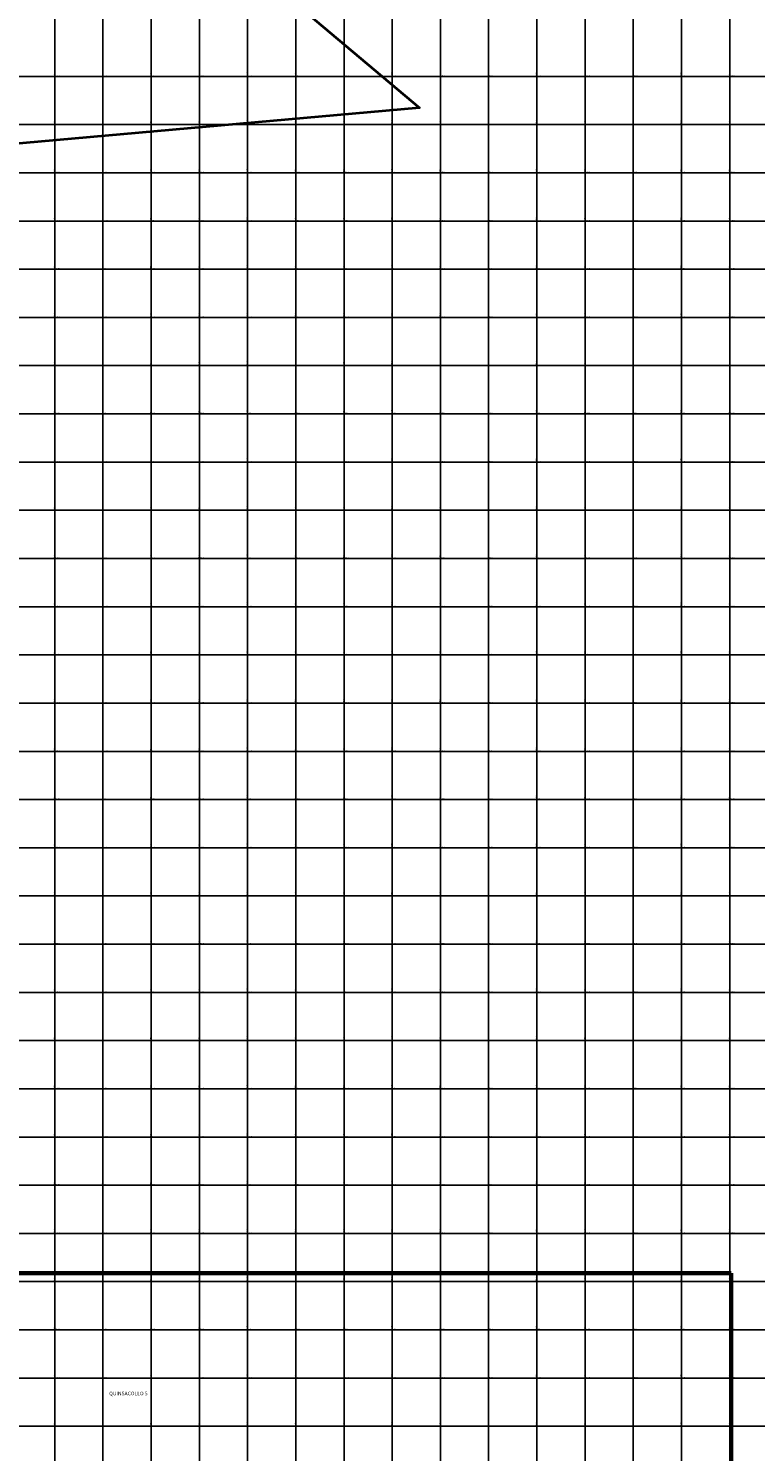
# Model space of a CAD drawing. Units: millimetres. Extents: x 229045 to 314040, y 8105558 to 8185122.
# Drawn here: x 299891 to 302907, y 8128895 to 8134799 of the extents above; entities that cross this region are included whole.
import ezdxf
from ezdxf.enums import TextEntityAlignment as Align

# ---------------------------------------------------------------- set-up
doc = ezdxf.new("R2010")
doc.units = ezdxf.units.MM
for name, color, linetype, lineweight in [('Bienes_nacionales_wgs84', 5, 'Continuous', 40), ('Concesiones_MIneras', 2, 'Continuous', 60), ('NOMBRE DE LA CONSECIONES MINERAS', 7, 'Continuous', 0)]:
    doc.layers.add(name, color=color, linetype=linetype, lineweight=lineweight)
doc.layers.add('cgrid', color=161, linetype='Continuous')
doc.layers.add('coordenada', color=161, linetype='Continuous')
doc.styles.add('ARIAL', font='ARIAL.TTF')
doc.styles.get("Standard").update_dxf_attribs({"font": 'ARIAL.TTF'})

msp = doc.modelspace()

# ---------------------------------------------------------------- linework, layer by layer
at = {"layer": 'Bienes_nacionales_wgs84'}
msp.add_lwpolyline([(297043.26, 8137514.375), (297855.556, 8138097.593), (301034.719, 8136979.8), (300618.389, 8135223.955), (301513.132, 8134470.104), (299664.385, 8134304.739), (298809.797, 8133234.002), (295771.794, 8134522.486), (295654.047, 8133690.793), (293727.956, 8134449.041), (293759.921, 8136905.609), (294743.587, 8136370.109), (297342.134, 8136455.774)], close=True, dxfattribs=at)
at = {"layer": 'cgrid'}
for p, q in [((300000, 8112139.356), (300000, 8141558.947)), ((300200, 8112139.356), (300200, 8141558.947)), ((300400, 8112139.356), (300400, 8141558.947)), ((300600, 8112139.356), (300600, 8141558.947)), ((300800, 8112139.356), (300800, 8141558.947)), ((301000, 8112139.356), (301000, 8141558.947)), ((301200, 8112139.356), (301200, 8141558.947)), ((301400, 8112139.356), (301400, 8141558.947)), ((301600, 8112139.356), (301600, 8141558.947)), ((301800, 8112139.356), (301800, 8141558.947)), ((302000, 8112139.356), (302000, 8141558.947)), ((302200, 8112139.356), (302200, 8141558.947)), ((302400, 8112139.356), (302400, 8141558.947)), ((302600, 8112139.356), (302600, 8141558.947)), ((302800, 8112139.356), (302800, 8141558.947)), ((291508.773, 8134600), (307279.902, 8134600)), ((291508.773, 8134400), (307279.902, 8134400)), ((291508.773, 8134200), (307279.902, 8134200)), ((291508.773, 8134000), (307279.902, 8134000)), ((291508.773, 8133800), (307279.902, 8133800)), ((291508.773, 8133600), (307279.902, 8133600)), ((291508.773, 8133400), (307279.902, 8133400)), ((291508.773, 8133200), (307279.902, 8133200)), ((291508.773, 8133000), (307279.902, 8133000)), ((291508.773, 8132800), (307279.902, 8132800)), ((291508.773, 8132600), (307279.902, 8132600)), ((291508.773, 8132400), (307279.902, 8132400)), ((291508.773, 8132200), (307279.902, 8132200)), ((291508.773, 8132000), (307279.902, 8132000)), ((291508.773, 8131800), (307279.902, 8131800)), ((291508.773, 8131600), (307279.902, 8131600)), ((291508.773, 8131400), (307279.902, 8131400)), ((291508.773, 8131200), (307279.902, 8131200)), ((291508.773, 8131000), (307279.902, 8131000)), ((291508.773, 8130800), (307279.902, 8130800)), ((291508.773, 8130600), (307279.902, 8130600)), ((291508.773, 8130400), (307279.902, 8130400)), ((291508.773, 8130200), (307279.902, 8130200)), ((291508.773, 8130000), (307279.902, 8130000)), ((291508.773, 8129800), (307279.902, 8129800)), ((291508.773, 8129600), (307279.902, 8129600)), ((291508.773, 8129400), (307279.902, 8129400)), ((291508.773, 8129200), (307279.902, 8129200)), ((291508.773, 8129000), (307279.902, 8129000))]:
    msp.add_line(p, q, dxfattribs=at)
at = {"layer": 'Concesiones_MIneras', "flags": 128}
msp.add_lwpolyline([(302805.451, 8129635.512), (302805.455, 8127635.548), (301805.471, 8127635.542), (301805.469, 8128635.524), (298805.517, 8128635.507), (298805.519, 8127635.525), (297805.535, 8127635.519), (297805.531, 8129635.483)], close=True, dxfattribs=at)

# ---------------------------------------------------------------- texts
at = {"layer": 'coordenada'}
for s, p in [('300000-E', (299998, 8134602)), ('300200-E', (300198, 8134602)), ('300400-E', (300398, 8134602)), ('300600-E', (300598, 8134602)), ('300800-E', (300798, 8134602)), ('301000-E', (300998, 8134602)), ('301200-E', (301198, 8134602)), ('301400-E', (301398, 8134602)), ('301600-E', (301598, 8134602)), ('301800-E', (301798, 8134602)), ('302000-E', (301998, 8134602)), ('302200-E', (302198, 8134602)), ('302400-E', (302398, 8134602)), ('302600-E', (302598, 8134602)), ('302800-E', (302798, 8134602)), ('300000-E', (299998, 8134402)), ('300200-E', (300198, 8134402)), ('300400-E', (300398, 8134402)), ('300600-E', (300598, 8134402)), ('300800-E', (300798, 8134402)), ('301000-E', (300998, 8134402)), ('301200-E', (301198, 8134402)), ('301400-E', (301398, 8134402)), ('301600-E', (301598, 8134402)), ('301800-E', (301798, 8134402)), ('302000-E', (301998, 8134402)), ('302200-E', (302198, 8134402)), ('302400-E', (302398, 8134402)), ('302600-E', (302598, 8134402)), ('302800-E', (302798, 8134402)), ('300000-E', (299998, 8134202)), ('300200-E', (300198, 8134202)), ('300400-E', (300398, 8134202)), ('300600-E', (300598, 8134202)), ('300800-E', (300798, 8134202)), ('301000-E', (300998, 8134202)), ('301200-E', (301198, 8134202)), ('301400-E', (301398, 8134202)), ('301600-E', (301598, 8134202)), ('301800-E', (301798, 8134202)), ('302000-E', (301998, 8134202)), ('302200-E', (302198, 8134202)), ('302400-E', (302398, 8134202)), ('302600-E', (302598, 8134202)), ('302800-E', (302798, 8134202)), ('300000-E', (299998, 8134002)), ('300200-E', (300198, 8134002)), ('300400-E', (300398, 8134002)), ('300600-E', (300598, 8134002)), ('300800-E', (300798, 8134002)), ('301000-E', (300998, 8134002)), ('301200-E', (301198, 8134002)), ('301400-E', (301398, 8134002)), ('301600-E', (301598, 8134002)), ('301800-E', (301798, 8134002)), ('302000-E', (301998, 8134002)), ('302200-E', (302198, 8134002)), ('302400-E', (302398, 8134002)), ('302600-E', (302598, 8134002)), ('302800-E', (302798, 8134002)), ('300000-E', (299998, 8133802)), ('300200-E', (300198, 8133802)), ('300400-E', (300398, 8133802)), ('300600-E', (300598, 8133802)), ('300800-E', (300798, 8133802)), ('301000-E', (300998, 8133802)), ('301200-E', (301198, 8133802)), ('301400-E', (301398, 8133802)), ('301600-E', (301598, 8133802)), ('301800-E', (301798, 8133802)), ('302000-E', (301998, 8133802)), ('302200-E', (302198, 8133802)), ('302400-E', (302398, 8133802)), ('302600-E', (302598, 8133802)), ('302800-E', (302798, 8133802)), ('300000-E', (299998, 8133602)), ('300200-E', (300198, 8133602)), ('300400-E', (300398, 8133602)), ('300600-E', (300598, 8133602)), ('300800-E', (300798, 8133602)), ('301000-E', (300998, 8133602)), ('301200-E', (301198, 8133602)), ('301400-E', (301398, 8133602)), ('301600-E', (301598, 8133602)), ('301800-E', (301798, 8133602)), ('302000-E', (301998, 8133602)), ('302200-E', (302198, 8133602)), ('302400-E', (302398, 8133602)), ('302600-E', (302598, 8133602)), ('302800-E', (302798, 8133602)), ('300000-E', (299998, 8133402)), ('300200-E', (300198, 8133402)), ('300400-E', (300398, 8133402)), ('300600-E', (300598, 8133402)), ('300800-E', (300798, 8133402)), ('301000-E', (300998, 8133402)), ('301200-E', (301198, 8133402)), ('301400-E', (301398, 8133402)), ('301600-E', (301598, 8133402)), ('301800-E', (301798, 8133402)), ('302000-E', (301998, 8133402)), ('302200-E', (302198, 8133402)), ('302400-E', (302398, 8133402)), ('302600-E', (302598, 8133402)), ('302800-E', (302798, 8133402)), ('300000-E', (299998, 8133202)), ('300200-E', (300198, 8133202)), ('300400-E', (300398, 8133202)), ('300600-E', (300598, 8133202)), ('300800-E', (300798, 8133202)), ('301000-E', (300998, 8133202)), ('301200-E', (301198, 8133202)), ('301400-E', (301398, 8133202)), ('301600-E', (301598, 8133202)), ('301800-E', (301798, 8133202)), ('302000-E', (301998, 8133202)), ('302200-E', (302198, 8133202)), ('302400-E', (302398, 8133202)), ('302600-E', (302598, 8133202)), ('302800-E', (302798, 8133202)), ('300000-E', (299998, 8133002)), ('300200-E', (300198, 8133002)), ('300400-E', (300398, 8133002)), ('300600-E', (300598, 8133002)), ('300800-E', (300798, 8133002)), ('301000-E', (300998, 8133002)), ('301200-E', (301198, 8133002)), ('301400-E', (301398, 8133002)), ('301600-E', (301598, 8133002)), ('301800-E', (301798, 8133002)), ('302000-E', (301998, 8133002)), ('302200-E', (302198, 8133002)), ('302400-E', (302398, 8133002)), ('302600-E', (302598, 8133002)), ('302800-E', (302798, 8133002)), ('300000-E', (299998, 8132802)), ('300200-E', (300198, 8132802)), ('300400-E', (300398, 8132802)), ('300600-E', (300598, 8132802)), ('300800-E', (300798, 8132802)), ('301000-E', (300998, 8132802)), ('301200-E', (301198, 8132802)), ('301400-E', (301398, 8132802)), ('301600-E', (301598, 8132802)), ('301800-E', (301798, 8132802)), ('302000-E', (301998, 8132802)), ('302200-E', (302198, 8132802)), ('302400-E', (302398, 8132802)), ('302600-E', (302598, 8132802)), ('302800-E', (302798, 8132802)), ('300000-E', (299998, 8132602)), ('300200-E', (300198, 8132602)), ('300400-E', (300398, 8132602)), ('300600-E', (300598, 8132602)), ('300800-E', (300798, 8132602)), ('301000-E', (300998, 8132602)), ('301200-E', (301198, 8132602)), ('301400-E', (301398, 8132602)), ('301600-E', (301598, 8132602)), ('301800-E', (301798, 8132602)), ('302000-E', (301998, 8132602)), ('302200-E', (302198, 8132602)), ('302400-E', (302398, 8132602)), ('302600-E', (302598, 8132602)), ('302800-E', (302798, 8132602)), ('300000-E', (299998, 8132402)), ('300200-E', (300198, 8132402)), ('300400-E', (300398, 8132402)), ('300600-E', (300598, 8132402)), ('300800-E', (300798, 8132402)), ('301000-E', (300998, 8132402)), ('301200-E', (301198, 8132402)), ('301400-E', (301398, 8132402)), ('301600-E', (301598, 8132402)), ('301800-E', (301798, 8132402)), ('302000-E', (301998, 8132402)), ('302200-E', (302198, 8132402)), ('302400-E', (302398, 8132402)), ('302600-E', (302598, 8132402)), ('302800-E', (302798, 8132402)), ('300000-E', (299998, 8132202)), ('300200-E', (300198, 8132202)), ('300400-E', (300398, 8132202)), ('300600-E', (300598, 8132202)), ('300800-E', (300798, 8132202)), ('301000-E', (300998, 8132202)), ('301200-E', (301198, 8132202)), ('301400-E', (301398, 8132202)), ('301600-E', (301598, 8132202)), ('301800-E', (301798, 8132202)), ('302000-E', (301998, 8132202)), ('302200-E', (302198, 8132202)), ('302400-E', (302398, 8132202)), ('302600-E', (302598, 8132202)), ('302800-E', (302798, 8132202)), ('300000-E', (299998, 8132002)), ('300200-E', (300198, 8132002)), ('300400-E', (300398, 8132002)), ('300600-E', (300598, 8132002)), ('300800-E', (300798, 8132002)), ('301000-E', (300998, 8132002)), ('301200-E', (301198, 8132002)), ('301400-E', (301398, 8132002)), ('301600-E', (301598, 8132002)), ('301800-E', (301798, 8132002)), ('302000-E', (301998, 8132002)), ('302200-E', (302198, 8132002)), ('302400-E', (302398, 8132002)), ('302600-E', (302598, 8132002)), ('302800-E', (302798, 8132002)), ('300000-E', (299998, 8131802)), ('300200-E', (300198, 8131802)), ('300400-E', (300398, 8131802)), ('300600-E', (300598, 8131802)), ('300800-E', (300798, 8131802)), ('301000-E', (300998, 8131802)), ('301200-E', (301198, 8131802)), ('301400-E', (301398, 8131802)), ('301600-E', (301598, 8131802)), ('301800-E', (301798, 8131802)), ('302000-E', (301998, 8131802)), ('302200-E', (302198, 8131802)), ('302400-E', (302398, 8131802)), ('302600-E', (302598, 8131802)), ('302800-E', (302798, 8131802)), ('300000-E', (299998, 8131602)), ('300200-E', (300198, 8131602)), ('300400-E', (300398, 8131602)), ('300600-E', (300598, 8131602)), ('300800-E', (300798, 8131602)), ('301000-E', (300998, 8131602)), ('301200-E', (301198, 8131602)), ('301400-E', (301398, 8131602)), ('301600-E', (301598, 8131602)), ('301800-E', (301798, 8131602)), ('302000-E', (301998, 8131602)), ('302200-E', (302198, 8131602)), ('302400-E', (302398, 8131602)), ('302600-E', (302598, 8131602)), ('302800-E', (302798, 8131602)), ('300000-E', (299998, 8131402)), ('300200-E', (300198, 8131402)), ('300400-E', (300398, 8131402)), ('300600-E', (300598, 8131402)), ('300800-E', (300798, 8131402)), ('301000-E', (300998, 8131402)), ('301200-E', (301198, 8131402)), ('301400-E', (301398, 8131402)), ('301600-E', (301598, 8131402)), ('301800-E', (301798, 8131402)), ('302000-E', (301998, 8131402)), ('302200-E', (302198, 8131402)), ('302400-E', (302398, 8131402)), ('302600-E', (302598, 8131402)), ('302800-E', (302798, 8131402)), ('300000-E', (299998, 8131202)), ('300200-E', (300198, 8131202)), ('300400-E', (300398, 8131202)), ('300600-E', (300598, 8131202)), ('300800-E', (300798, 8131202)), ('301000-E', (300998, 8131202)), ('301200-E', (301198, 8131202)), ('301400-E', (301398, 8131202)), ('301600-E', (301598, 8131202)), ('301800-E', (301798, 8131202)), ('302000-E', (301998, 8131202)), ('302200-E', (302198, 8131202)), ('302400-E', (302398, 8131202)), ('302600-E', (302598, 8131202)), ('302800-E', (302798, 8131202)), ('300000-E', (299998, 8131002)), ('300200-E', (300198, 8131002)), ('300400-E', (300398, 8131002)), ('300600-E', (300598, 8131002)), ('300800-E', (300798, 8131002)), ('301000-E', (300998, 8131002)), ('301200-E', (301198, 8131002)), ('301400-E', (301398, 8131002)), ('301600-E', (301598, 8131002)), ('301800-E', (301798, 8131002)), ('302000-E', (301998, 8131002)), ('302200-E', (302198, 8131002)), ('302400-E', (302398, 8131002)), ('302600-E', (302598, 8131002)), ('302800-E', (302798, 8131002)), ('300000-E', (299998, 8130802)), ('300200-E', (300198, 8130802)), ('300400-E', (300398, 8130802)), ('300600-E', (300598, 8130802)), ('300800-E', (300798, 8130802)), ('301000-E', (300998, 8130802)), ('301200-E', (301198, 8130802)), ('301400-E', (301398, 8130802)), ('301600-E', (301598, 8130802)), ('301800-E', (301798, 8130802)), ('302000-E', (301998, 8130802)), ('302200-E', (302198, 8130802)), ('302400-E', (302398, 8130802)), ('302600-E', (302598, 8130802)), ('302800-E', (302798, 8130802)), ('300000-E', (299998, 8130602)), ('300200-E', (300198, 8130602)), ('300400-E', (300398, 8130602)), ('300600-E', (300598, 8130602)), ('300800-E', (300798, 8130602)), ('301000-E', (300998, 8130602)), ('301200-E', (301198, 8130602)), ('301400-E', (301398, 8130602)), ('301600-E', (301598, 8130602)), ('301800-E', (301798, 8130602)), ('302000-E', (301998, 8130602)), ('302200-E', (302198, 8130602)), ('302400-E', (302398, 8130602)), ('302600-E', (302598, 8130602)), ('302800-E', (302798, 8130602)), ('300000-E', (299998, 8130402)), ('300200-E', (300198, 8130402)), ('300400-E', (300398, 8130402)), ('300600-E', (300598, 8130402)), ('300800-E', (300798, 8130402)), ('301000-E', (300998, 8130402)), ('301200-E', (301198, 8130402)), ('301400-E', (301398, 8130402)), ('301600-E', (301598, 8130402)), ('301800-E', (301798, 8130402)), ('302000-E', (301998, 8130402)), ('302200-E', (302198, 8130402)), ('302400-E', (302398, 8130402)), ('302600-E', (302598, 8130402)), ('302800-E', (302798, 8130402)), ('300000-E', (299998, 8130202)), ('300200-E', (300198, 8130202)), ('300400-E', (300398, 8130202)), ('300600-E', (300598, 8130202)), ('300800-E', (300798, 8130202)), ('301000-E', (300998, 8130202)), ('301200-E', (301198, 8130202)), ('301400-E', (301398, 8130202)), ('301600-E', (301598, 8130202)), ('301800-E', (301798, 8130202)), ('302000-E', (301998, 8130202)), ('302200-E', (302198, 8130202)), ('302400-E', (302398, 8130202)), ('302600-E', (302598, 8130202)), ('302800-E', (302798, 8130202)), ('300000-E', (299998, 8130002)), ('300200-E', (300198, 8130002)), ('300400-E', (300398, 8130002)), ('300600-E', (300598, 8130002)), ('300800-E', (300798, 8130002)), ('301000-E', (300998, 8130002)), ('301200-E', (301198, 8130002)), ('301400-E', (301398, 8130002)), ('301600-E', (301598, 8130002)), ('301800-E', (301798, 8130002)), ('302000-E', (301998, 8130002)), ('302200-E', (302198, 8130002)), ('302400-E', (302398, 8130002)), ('302600-E', (302598, 8130002)), ('302800-E', (302798, 8130002)), ('300000-E', (299998, 8129802)), ('300200-E', (300198, 8129802)), ('300400-E', (300398, 8129802)), ('300600-E', (300598, 8129802)), ('300800-E', (300798, 8129802)), ('301000-E', (300998, 8129802)), ('301200-E', (301198, 8129802)), ('301400-E', (301398, 8129802)), ('301600-E', (301598, 8129802)), ('301800-E', (301798, 8129802)), ('302000-E', (301998, 8129802)), ('302200-E', (302198, 8129802)), ('302400-E', (302398, 8129802)), ('302600-E', (302598, 8129802)), ('302800-E', (302798, 8129802)), ('300000-E', (299998, 8129602)), ('300200-E', (300198, 8129602)), ('300400-E', (300398, 8129602)), ('300600-E', (300598, 8129602)), ('300800-E', (300798, 8129602)), ('301000-E', (300998, 8129602)), ('301200-E', (301198, 8129602)), ('301400-E', (301398, 8129602)), ('301600-E', (301598, 8129602)), ('301800-E', (301798, 8129602)), ('302000-E', (301998, 8129602)), ('302200-E', (302198, 8129602)), ('302400-E', (302398, 8129602)), ('302600-E', (302598, 8129602)), ('302800-E', (302798, 8129602)), ('300000-E', (299998, 8129402)), ('300200-E', (300198, 8129402)), ('300400-E', (300398, 8129402)), ('300600-E', (300598, 8129402)), ('300800-E', (300798, 8129402)), ('301000-E', (300998, 8129402)), ('301200-E', (301198, 8129402)), ('301400-E', (301398, 8129402)), ('301600-E', (301598, 8129402)), ('301800-E', (301798, 8129402)), ('302000-E', (301998, 8129402)), ('302200-E', (302198, 8129402)), ('302400-E', (302398, 8129402)), ('302600-E', (302598, 8129402)), ('302800-E', (302798, 8129402)), ('300000-E', (299998, 8129202)), ('300200-E', (300198, 8129202)), ('300400-E', (300398, 8129202)), ('300600-E', (300598, 8129202)), ('300800-E', (300798, 8129202)), ('301000-E', (300998, 8129202)), ('301200-E', (301198, 8129202)), ('301400-E', (301398, 8129202)), ('301600-E', (301598, 8129202)), ('301800-E', (301798, 8129202)), ('302000-E', (301998, 8129202)), ('302200-E', (302198, 8129202)), ('302400-E', (302398, 8129202)), ('302600-E', (302598, 8129202)), ('302800-E', (302798, 8129202)), ('300000-E', (299998, 8129002)), ('300200-E', (300198, 8129002)), ('300400-E', (300398, 8129002)), ('300600-E', (300598, 8129002)), ('300800-E', (300798, 8129002)), ('301000-E', (300998, 8129002)), ('301200-E', (301198, 8129002)), ('301400-E', (301398, 8129002)), ('301600-E', (301598, 8129002)), ('301800-E', (301798, 8129002)), ('302000-E', (301998, 8129002)), ('302200-E', (302198, 8129002)), ('302400-E', (302398, 8129002)), ('302600-E', (302598, 8129002)), ('302800-E', (302798, 8129002))]:
    msp.add_text(s, height=2.5, rotation=90, dxfattribs=at).set_placement(p)
for s, p in [('8134600-N', (300002, 8134602)), ('8134600-N', (300202, 8134602)), ('8134600-N', (300402, 8134602)), ('8134600-N', (300602, 8134602)), ('8134600-N', (300802, 8134602)), ('8134600-N', (301002, 8134602)), ('8134600-N', (301202, 8134602)), ('8134600-N', (301402, 8134602)), ('8134600-N', (301602, 8134602)), ('8134600-N', (301802, 8134602)), ('8134600-N', (302002, 8134602)), ('8134600-N', (302202, 8134602)), ('8134600-N', (302402, 8134602)), ('8134600-N', (302602, 8134602)), ('8134600-N', (302802, 8134602)), ('8134400-N', (300002, 8134402)), ('8134400-N', (300202, 8134402)), ('8134400-N', (300402, 8134402)), ('8134400-N', (300602, 8134402)), ('8134400-N', (300802, 8134402)), ('8134400-N', (301002, 8134402)), ('8134400-N', (301202, 8134402)), ('8134400-N', (301402, 8134402)), ('8134400-N', (301602, 8134402)), ('8134400-N', (301802, 8134402)), ('8134400-N', (302002, 8134402)), ('8134400-N', (302202, 8134402)), ('8134400-N', (302402, 8134402)), ('8134400-N', (302602, 8134402)), ('8134400-N', (302802, 8134402)), ('8134200-N', (300002, 8134202)), ('8134200-N', (300202, 8134202)), ('8134200-N', (300402, 8134202)), ('8134200-N', (300602, 8134202)), ('8134200-N', (300802, 8134202)), ('8134200-N', (301002, 8134202)), ('8134200-N', (301202, 8134202)), ('8134200-N', (301402, 8134202)), ('8134200-N', (301602, 8134202)), ('8134200-N', (301802, 8134202)), ('8134200-N', (302002, 8134202)), ('8134200-N', (302202, 8134202)), ('8134200-N', (302402, 8134202)), ('8134200-N', (302602, 8134202)), ('8134200-N', (302802, 8134202)), ('8134000-N', (300002, 8134002)), ('8134000-N', (300202, 8134002)), ('8134000-N', (300402, 8134002)), ('8134000-N', (300602, 8134002)), ('8134000-N', (300802, 8134002)), ('8134000-N', (301002, 8134002)), ('8134000-N', (301202, 8134002)), ('8134000-N', (301402, 8134002)), ('8134000-N', (301602, 8134002)), ('8134000-N', (301802, 8134002)), ('8134000-N', (302002, 8134002)), ('8134000-N', (302202, 8134002)), ('8134000-N', (302402, 8134002)), ('8134000-N', (302602, 8134002)), ('8134000-N', (302802, 8134002)), ('8133800-N', (300002, 8133802)), ('8133800-N', (300202, 8133802)), ('8133800-N', (300402, 8133802)), ('8133800-N', (300602, 8133802)), ('8133800-N', (300802, 8133802)), ('8133800-N', (301002, 8133802)), ('8133800-N', (301202, 8133802)), ('8133800-N', (301402, 8133802)), ('8133800-N', (301602, 8133802)), ('8133800-N', (301802, 8133802)), ('8133800-N', (302002, 8133802)), ('8133800-N', (302202, 8133802)), ('8133800-N', (302402, 8133802)), ('8133800-N', (302602, 8133802)), ('8133800-N', (302802, 8133802)), ('8133600-N', (300002, 8133602)), ('8133600-N', (300202, 8133602)), ('8133600-N', (300402, 8133602)), ('8133600-N', (300602, 8133602)), ('8133600-N', (300802, 8133602)), ('8133600-N', (301002, 8133602)), ('8133600-N', (301202, 8133602)), ('8133600-N', (301402, 8133602)), ('8133600-N', (301602, 8133602)), ('8133600-N', (301802, 8133602)), ('8133600-N', (302002, 8133602)), ('8133600-N', (302202, 8133602)), ('8133600-N', (302402, 8133602)), ('8133600-N', (302602, 8133602)), ('8133600-N', (302802, 8133602)), ('8133400-N', (300002, 8133402)), ('8133400-N', (300202, 8133402)), ('8133400-N', (300402, 8133402)), ('8133400-N', (300602, 8133402)), ('8133400-N', (300802, 8133402)), ('8133400-N', (301002, 8133402)), ('8133400-N', (301202, 8133402)), ('8133400-N', (301402, 8133402)), ('8133400-N', (301602, 8133402)), ('8133400-N', (301802, 8133402)), ('8133400-N', (302002, 8133402)), ('8133400-N', (302202, 8133402)), ('8133400-N', (302402, 8133402)), ('8133400-N', (302602, 8133402)), ('8133400-N', (302802, 8133402)), ('8133200-N', (300002, 8133202)), ('8133200-N', (300202, 8133202)), ('8133200-N', (300402, 8133202)), ('8133200-N', (300602, 8133202)), ('8133200-N', (300802, 8133202)), ('8133200-N', (301002, 8133202)), ('8133200-N', (301202, 8133202)), ('8133200-N', (301402, 8133202)), ('8133200-N', (301602, 8133202)), ('8133200-N', (301802, 8133202)), ('8133200-N', (302002, 8133202)), ('8133200-N', (302202, 8133202)), ('8133200-N', (302402, 8133202)), ('8133200-N', (302602, 8133202)), ('8133200-N', (302802, 8133202)), ('8133000-N', (300002, 8133002)), ('8133000-N', (300202, 8133002)), ('8133000-N', (300402, 8133002)), ('8133000-N', (300602, 8133002)), ('8133000-N', (300802, 8133002)), ('8133000-N', (301002, 8133002)), ('8133000-N', (301202, 8133002)), ('8133000-N', (301402, 8133002)), ('8133000-N', (301602, 8133002)), ('8133000-N', (301802, 8133002)), ('8133000-N', (302002, 8133002)), ('8133000-N', (302202, 8133002)), ('8133000-N', (302402, 8133002)), ('8133000-N', (302602, 8133002)), ('8133000-N', (302802, 8133002)), ('8132800-N', (300002, 8132802)), ('8132800-N', (300202, 8132802)), ('8132800-N', (300402, 8132802)), ('8132800-N', (300602, 8132802)), ('8132800-N', (300802, 8132802)), ('8132800-N', (301002, 8132802)), ('8132800-N', (301202, 8132802)), ('8132800-N', (301402, 8132802)), ('8132800-N', (301602, 8132802)), ('8132800-N', (301802, 8132802)), ('8132800-N', (302002, 8132802)), ('8132800-N', (302202, 8132802)), ('8132800-N', (302402, 8132802)), ('8132800-N', (302602, 8132802)), ('8132800-N', (302802, 8132802)), ('8132600-N', (300002, 8132602)), ('8132600-N', (300202, 8132602)), ('8132600-N', (300402, 8132602)), ('8132600-N', (300602, 8132602)), ('8132600-N', (300802, 8132602)), ('8132600-N', (301002, 8132602)), ('8132600-N', (301202, 8132602)), ('8132600-N', (301402, 8132602)), ('8132600-N', (301602, 8132602)), ('8132600-N', (301802, 8132602)), ('8132600-N', (302002, 8132602)), ('8132600-N', (302202, 8132602)), ('8132600-N', (302402, 8132602)), ('8132600-N', (302602, 8132602)), ('8132600-N', (302802, 8132602)), ('8132400-N', (300002, 8132402)), ('8132400-N', (300202, 8132402)), ('8132400-N', (300402, 8132402)), ('8132400-N', (300602, 8132402)), ('8132400-N', (300802, 8132402)), ('8132400-N', (301002, 8132402)), ('8132400-N', (301202, 8132402)), ('8132400-N', (301402, 8132402)), ('8132400-N', (301602, 8132402)), ('8132400-N', (301802, 8132402)), ('8132400-N', (302002, 8132402)), ('8132400-N', (302202, 8132402)), ('8132400-N', (302402, 8132402)), ('8132400-N', (302602, 8132402)), ('8132400-N', (302802, 8132402)), ('8132200-N', (300002, 8132202)), ('8132200-N', (300202, 8132202)), ('8132200-N', (300402, 8132202)), ('8132200-N', (300602, 8132202)), ('8132200-N', (300802, 8132202)), ('8132200-N', (301002, 8132202)), ('8132200-N', (301202, 8132202)), ('8132200-N', (301402, 8132202)), ('8132200-N', (301602, 8132202)), ('8132200-N', (301802, 8132202)), ('8132200-N', (302002, 8132202)), ('8132200-N', (302202, 8132202)), ('8132200-N', (302402, 8132202)), ('8132200-N', (302602, 8132202)), ('8132200-N', (302802, 8132202)), ('8132000-N', (300002, 8132002)), ('8132000-N', (300202, 8132002)), ('8132000-N', (300402, 8132002)), ('8132000-N', (300602, 8132002)), ('8132000-N', (300802, 8132002)), ('8132000-N', (301002, 8132002)), ('8132000-N', (301202, 8132002)), ('8132000-N', (301402, 8132002)), ('8132000-N', (301602, 8132002)), ('8132000-N', (301802, 8132002)), ('8132000-N', (302002, 8132002)), ('8132000-N', (302202, 8132002)), ('8132000-N', (302402, 8132002)), ('8132000-N', (302602, 8132002)), ('8132000-N', (302802, 8132002)), ('8131800-N', (300002, 8131802)), ('8131800-N', (300202, 8131802)), ('8131800-N', (300402, 8131802)), ('8131800-N', (300602, 8131802)), ('8131800-N', (300802, 8131802)), ('8131800-N', (301002, 8131802)), ('8131800-N', (301202, 8131802)), ('8131800-N', (301402, 8131802)), ('8131800-N', (301602, 8131802)), ('8131800-N', (301802, 8131802)), ('8131800-N', (302002, 8131802)), ('8131800-N', (302202, 8131802)), ('8131800-N', (302402, 8131802)), ('8131800-N', (302602, 8131802)), ('8131800-N', (302802, 8131802)), ('8131600-N', (300002, 8131602)), ('8131600-N', (300202, 8131602)), ('8131600-N', (300402, 8131602)), ('8131600-N', (300602, 8131602)), ('8131600-N', (300802, 8131602)), ('8131600-N', (301002, 8131602)), ('8131600-N', (301202, 8131602)), ('8131600-N', (301402, 8131602)), ('8131600-N', (301602, 8131602)), ('8131600-N', (301802, 8131602)), ('8131600-N', (302002, 8131602)), ('8131600-N', (302202, 8131602)), ('8131600-N', (302402, 8131602)), ('8131600-N', (302602, 8131602)), ('8131600-N', (302802, 8131602)), ('8131400-N', (300002, 8131402)), ('8131400-N', (300202, 8131402)), ('8131400-N', (300402, 8131402)), ('8131400-N', (300602, 8131402)), ('8131400-N', (300802, 8131402)), ('8131400-N', (301002, 8131402)), ('8131400-N', (301202, 8131402)), ('8131400-N', (301402, 8131402)), ('8131400-N', (301602, 8131402)), ('8131400-N', (301802, 8131402)), ('8131400-N', (302002, 8131402)), ('8131400-N', (302202, 8131402)), ('8131400-N', (302402, 8131402)), ('8131400-N', (302602, 8131402)), ('8131400-N', (302802, 8131402)), ('8131200-N', (300002, 8131202)), ('8131200-N', (300202, 8131202)), ('8131200-N', (300402, 8131202)), ('8131200-N', (300602, 8131202)), ('8131200-N', (300802, 8131202)), ('8131200-N', (301002, 8131202)), ('8131200-N', (301202, 8131202)), ('8131200-N', (301402, 8131202)), ('8131200-N', (301602, 8131202)), ('8131200-N', (301802, 8131202)), ('8131200-N', (302002, 8131202)), ('8131200-N', (302202, 8131202)), ('8131200-N', (302402, 8131202)), ('8131200-N', (302602, 8131202)), ('8131200-N', (302802, 8131202)), ('8131000-N', (300002, 8131002)), ('8131000-N', (300202, 8131002)), ('8131000-N', (300402, 8131002)), ('8131000-N', (300602, 8131002)), ('8131000-N', (300802, 8131002)), ('8131000-N', (301002, 8131002)), ('8131000-N', (301202, 8131002)), ('8131000-N', (301402, 8131002)), ('8131000-N', (301602, 8131002)), ('8131000-N', (301802, 8131002)), ('8131000-N', (302002, 8131002)), ('8131000-N', (302202, 8131002)), ('8131000-N', (302402, 8131002)), ('8131000-N', (302602, 8131002)), ('8131000-N', (302802, 8131002)), ('8130800-N', (300002, 8130802)), ('8130800-N', (300202, 8130802)), ('8130800-N', (300402, 8130802)), ('8130800-N', (300602, 8130802)), ('8130800-N', (300802, 8130802)), ('8130800-N', (301002, 8130802)), ('8130800-N', (301202, 8130802)), ('8130800-N', (301402, 8130802)), ('8130800-N', (301602, 8130802)), ('8130800-N', (301802, 8130802)), ('8130800-N', (302002, 8130802)), ('8130800-N', (302202, 8130802)), ('8130800-N', (302402, 8130802)), ('8130800-N', (302602, 8130802)), ('8130800-N', (302802, 8130802)), ('8130600-N', (300002, 8130602)), ('8130600-N', (300202, 8130602)), ('8130600-N', (300402, 8130602)), ('8130600-N', (300602, 8130602)), ('8130600-N', (300802, 8130602)), ('8130600-N', (301002, 8130602)), ('8130600-N', (301202, 8130602)), ('8130600-N', (301402, 8130602)), ('8130600-N', (301602, 8130602)), ('8130600-N', (301802, 8130602)), ('8130600-N', (302002, 8130602)), ('8130600-N', (302202, 8130602)), ('8130600-N', (302402, 8130602)), ('8130600-N', (302602, 8130602)), ('8130600-N', (302802, 8130602)), ('8130400-N', (300002, 8130402)), ('8130400-N', (300202, 8130402)), ('8130400-N', (300402, 8130402)), ('8130400-N', (300602, 8130402)), ('8130400-N', (300802, 8130402)), ('8130400-N', (301002, 8130402)), ('8130400-N', (301202, 8130402)), ('8130400-N', (301402, 8130402)), ('8130400-N', (301602, 8130402)), ('8130400-N', (301802, 8130402)), ('8130400-N', (302002, 8130402)), ('8130400-N', (302202, 8130402)), ('8130400-N', (302402, 8130402)), ('8130400-N', (302602, 8130402)), ('8130400-N', (302802, 8130402)), ('8130200-N', (300002, 8130202)), ('8130200-N', (300202, 8130202)), ('8130200-N', (300402, 8130202)), ('8130200-N', (300602, 8130202)), ('8130200-N', (300802, 8130202)), ('8130200-N', (301002, 8130202)), ('8130200-N', (301202, 8130202)), ('8130200-N', (301402, 8130202)), ('8130200-N', (301602, 8130202)), ('8130200-N', (301802, 8130202)), ('8130200-N', (302002, 8130202)), ('8130200-N', (302202, 8130202)), ('8130200-N', (302402, 8130202)), ('8130200-N', (302602, 8130202)), ('8130200-N', (302802, 8130202)), ('8130000-N', (300002, 8130002)), ('8130000-N', (300202, 8130002)), ('8130000-N', (300402, 8130002)), ('8130000-N', (300602, 8130002)), ('8130000-N', (300802, 8130002)), ('8130000-N', (301002, 8130002)), ('8130000-N', (301202, 8130002)), ('8130000-N', (301402, 8130002)), ('8130000-N', (301602, 8130002)), ('8130000-N', (301802, 8130002)), ('8130000-N', (302002, 8130002)), ('8130000-N', (302202, 8130002)), ('8130000-N', (302402, 8130002)), ('8130000-N', (302602, 8130002)), ('8130000-N', (302802, 8130002)), ('8129800-N', (300002, 8129802)), ('8129800-N', (300202, 8129802)), ('8129800-N', (300402, 8129802)), ('8129800-N', (300602, 8129802)), ('8129800-N', (300802, 8129802)), ('8129800-N', (301002, 8129802)), ('8129800-N', (301202, 8129802)), ('8129800-N', (301402, 8129802)), ('8129800-N', (301602, 8129802)), ('8129800-N', (301802, 8129802)), ('8129800-N', (302002, 8129802)), ('8129800-N', (302202, 8129802)), ('8129800-N', (302402, 8129802)), ('8129800-N', (302602, 8129802)), ('8129800-N', (302802, 8129802)), ('8129600-N', (300002, 8129602)), ('8129600-N', (300202, 8129602)), ('8129600-N', (300402, 8129602)), ('8129600-N', (300602, 8129602)), ('8129600-N', (300802, 8129602)), ('8129600-N', (301002, 8129602)), ('8129600-N', (301202, 8129602)), ('8129600-N', (301402, 8129602)), ('8129600-N', (301602, 8129602)), ('8129600-N', (301802, 8129602)), ('8129600-N', (302002, 8129602)), ('8129600-N', (302202, 8129602)), ('8129600-N', (302402, 8129602)), ('8129600-N', (302602, 8129602)), ('8129600-N', (302802, 8129602)), ('8129400-N', (300002, 8129402)), ('8129400-N', (300202, 8129402)), ('8129400-N', (300402, 8129402)), ('8129400-N', (300602, 8129402)), ('8129400-N', (300802, 8129402)), ('8129400-N', (301002, 8129402)), ('8129400-N', (301202, 8129402)), ('8129400-N', (301402, 8129402)), ('8129400-N', (301602, 8129402)), ('8129400-N', (301802, 8129402)), ('8129400-N', (302002, 8129402)), ('8129400-N', (302202, 8129402)), ('8129400-N', (302402, 8129402)), ('8129400-N', (302602, 8129402)), ('8129400-N', (302802, 8129402)), ('8129200-N', (300002, 8129202)), ('8129200-N', (300202, 8129202)), ('8129200-N', (300402, 8129202)), ('8129200-N', (300602, 8129202)), ('8129200-N', (300802, 8129202)), ('8129200-N', (301002, 8129202)), ('8129200-N', (301202, 8129202)), ('8129200-N', (301402, 8129202)), ('8129200-N', (301602, 8129202)), ('8129200-N', (301802, 8129202)), ('8129200-N', (302002, 8129202)), ('8129200-N', (302202, 8129202)), ('8129200-N', (302402, 8129202)), ('8129200-N', (302602, 8129202)), ('8129200-N', (302802, 8129202)), ('8129000-N', (300002, 8129002)), ('8129000-N', (300202, 8129002)), ('8129000-N', (300402, 8129002)), ('8129000-N', (300602, 8129002)), ('8129000-N', (300802, 8129002)), ('8129000-N', (301002, 8129002)), ('8129000-N', (301202, 8129002)), ('8129000-N', (301402, 8129002)), ('8129000-N', (301602, 8129002)), ('8129000-N', (301802, 8129002)), ('8129000-N', (302002, 8129002)), ('8129000-N', (302202, 8129002)), ('8129000-N', (302402, 8129002)), ('8129000-N', (302602, 8129002)), ('8129000-N', (302802, 8129002))]:
    msp.add_text(s, height=2.5, dxfattribs=at).set_placement(p)
at = {"layer": 'NOMBRE DE LA CONSECIONES MINERAS', "style": 'ARIAL'}
msp.add_text('QUINSACOLLO 5', height=15.24003, dxfattribs=at).set_placement((300305.492, 8129123.683), align=Align.BOTTOM_CENTER)

doc.saveas('drawing.dxf')
